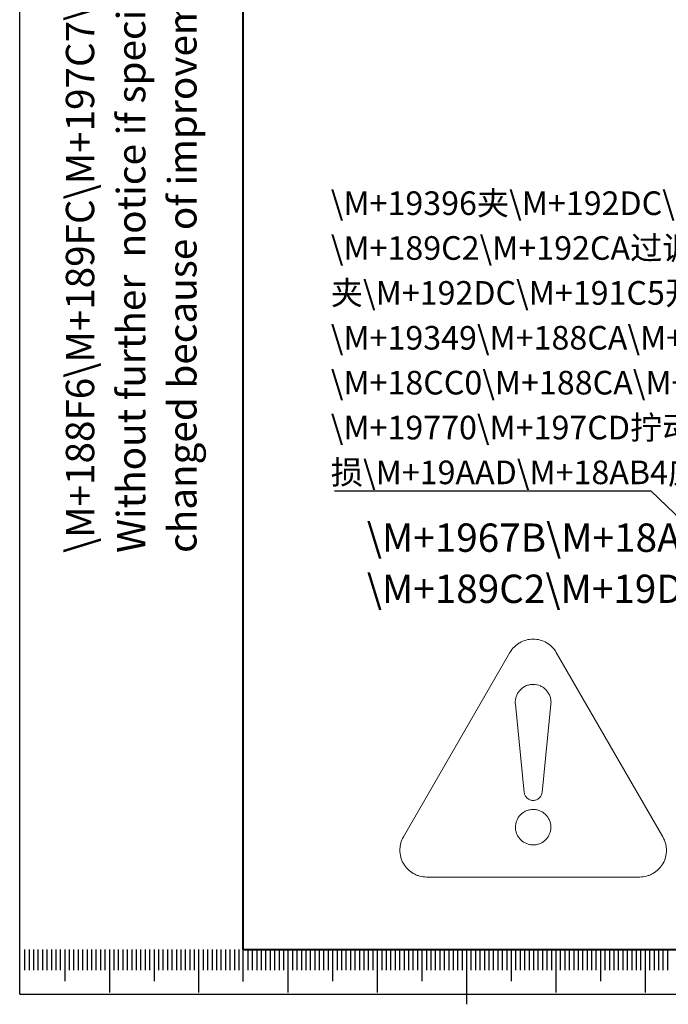
# Model space of a CAD drawing. Units: millimetres. Extents: x 0 to 654, y -1 to 558.
# Drawn here: x 0 to 73, y -1 to 109 of the extents above; entities that cross this region are included whole.
import ezdxf

# ---------------------------------------------------------------- set-up
doc = ezdxf.new("R2010")
doc.units = ezdxf.units.MM
for name, color, linetype in [('1', 1, 'Continuous'), ('SLD-0', 7, 'Continuous'), ('图框', 179, 'Continuous')]:
    doc.layers.add(name, color=color, linetype=linetype)
doc.styles.add('SLDTEXTSTYLE0', font='TXT', dxfattribs={"width": 0.7, "bigfont": 'bigfont'})
doc.styles.add('SLDTEXTSTYLE1', font='TXT', dxfattribs={"width": 0.7})
doc.dimstyles.new('SLDDIMSTYLE3', dxfattribs={"dimtxt": 0.18, "dimasz": 3, "dimexe": 0, "dimexo": 0.0625, "dimgap": 0, "dimtad": 0, "dimtih": 1, "dimtoh": 1, "dimdec": 0, "dimrnd": 1e-09, "dimzin": 0, "dimdsep": 46, "dimtxsty": 'Standard', "dimsah": 1, "dimcen": 0.09, "dimadec": 0, "dimazin": 0, "dimtfac": 3, "dimtdec": 0, "dimtofl": 0, "dimtmove": 0, "dimatfit": 3, "dimfxl": 0, "dimfrac": 2, "dimtolj": 1, "dimtzin": 0, "dimarcsym": 0})

# ---------------------------------------------------------------- blocks, each defined once
blk = doc.blocks.new('SW_NOTE_0')
at = {"layer": '图框', "color": 0, "char_height": 3.175, "attachment_point": 1, "style": 'SLDTEXTSTYLE0'}
for s, insert in [('\\M+1967B\\M+18ABC为\\M+18EA5\\M+190AB开关\\M+18ABC', (0, 4.09)), ('\\M+189C2\\M+19DD9视\\M+18D9F调节\\M+19786钉', (0, -1.64))]:
    blk.add_mtext(s, dxfattribs=dict(at, insert=insert))
blk = doc.blocks.new('SW_NOTE_5')
at = {"layer": '图框', "color": 0, "char_height": 3.175, "attachment_point": 1, "rotation": 90}
for s, insert, style in [('\\M+188F6\\M+189FC\\M+197C7\\M+19399\\M+18CB4\\M+188F6\\M+18143规\\M+18A69\\M+188C8\\M+18B79\\M+18A4F观\\M+1974C\\M+18F8A变\\M+18D58时\\M+18143\\M+19573\\M+18DC4另\\M+18D73\\M+192CA\\M+1926D\\M+18143\\M+18C68请谅\\M+189F0\\M+18142', (-4.09, 0), 'SLDTEXTSTYLE0'), ('changed because of improvement thanks for your understanding', (7.37, 0), 'SLDTEXTSTYLE1'), ('Without further  notice if specification and exterior have been', (1.64, 0), 'SLDTEXTSTYLE1')]:
    blk.add_mtext(s, dxfattribs=dict(at, insert=insert, style=style))
blk = doc.blocks.new('SW_NOTE_17')
at = {"layer": '图框', "color": 0}
blk.add_line((-35.41, 0), (0, 0), dxfattribs=at)
at = {"layer": '图框', "color": 0, "char_height": 2.6458, "attachment_point": 1, "style": 'SLDTEXTSTYLE0'}
for s, insert in [('\\M+19396夹\\M+192DC\\M+18DD1\\M+19770\\M+190DA\\M+18BDF开关时', (-35.84, 33.54)), ('\\M+189C2\\M+192CA过调节该\\M+19786钉确\\M+192E8', (-35.84, 28.52)), ('夹\\M+192DC\\M+191C5开\\M+19861夹紧\\M+18D48\\M+18C8F时', (-35.84, 23.49)), ('\\M+19349\\M+188CA\\M+19275\\M+1904D\\M+18D86\\M+18143\\M+19396拧\\M+1939E极', (-35.84, 18.46)), ('\\M+18CC0\\M+188CA\\M+19275\\M+18D40\\M+18143\\M+190D8\\M+19573\\M+189C2继续', (-35.84, 13.43)), ('\\M+19770\\M+197CD拧动\\M+18143\\M+194DB则\\M+189EF\\M+191A2\\M+190AC', (-35.84, 8.4)), ('损\\M+19AAD\\M+18AB4应块\\M+19349风险', (-35.84, 3.38))]:
    blk.add_mtext(s, dxfattribs=dict(at, insert=insert))

msp = doc.modelspace()

# ---------------------------------------------------------------- linework, layer by layer
at = {"color": 7, "linetype": 'Continuous', "lineweight": 15}
for p, q in [((54.90929, 38.27409), (42.97892, 17.61009)), ((72.03061, 17.61009), (60.10024, 38.27409)), ((56.50978, 22.59959), (55.51479, 32.49959)), ((59.49474, 32.49959), (58.49975, 22.59959)), ((45.5744, 13.11459), (69.43513, 13.11459))]:
    msp.add_line(p, q, dxfattribs=at)
for points, knots in [([(60.10024, 38.27409), (59.97091, 38.49809), (59.81517, 38.70198), (59.54188, 38.97761), (59.44328, 39.06495), (59.23704, 39.22472), (59.12927, 39.29748), (58.7921, 39.49451), (58.54478, 39.59864), (58.03682, 39.7367), (57.77281, 39.77241), (57.24065, 39.77276), (56.97948, 39.73811), (56.46693, 39.59966), (56.22301, 39.49727), (55.88388, 39.29984), (55.7741, 39.22587), (55.5675, 39.06602), (55.47048, 38.9802), (55.19756, 38.70572), (55.03864, 38.49813), (54.90929, 38.27409)], [0, 0, 0, 0, 0.125, 0.125, 0.1875, 0.1875, 0.25, 0.25, 0.375, 0.375, 0.5, 0.5, 0.625, 0.625, 0.75, 0.75, 0.8125, 0.8125, 0.875, 0.875, 1, 1, 1, 1]), ([(55.51479, 32.49959), (55.50087, 32.63811), (55.5015, 32.77563), (55.5307, 33.04875), (55.55987, 33.18587), (55.6452, 33.44865), (55.70095, 33.57449), (55.83889, 33.81497), (55.92142, 33.9293), (56.19826, 34.23898), (56.42961, 34.409), (56.81179, 34.58089), (56.94766, 34.62556), (57.22227, 34.68451), (57.36156, 34.69945), (57.78552, 34.69985), (58.0665, 34.63955), (58.45127, 34.46704), (58.57179, 34.39694), (58.79762, 34.23193), (58.90248, 34.1368), (59.17979, 33.82702), (59.32137, 33.58043), (59.44926, 33.18735), (59.47864, 33.05005), (59.50806, 32.77591), (59.50866, 32.63812), (59.49474, 32.49959)], [0, 0, 0, 0, 0.0625, 0.0625, 0.125, 0.125, 0.1875, 0.1875, 0.25, 0.25, 0.375, 0.375, 0.4375, 0.4375, 0.5, 0.5, 0.625, 0.625, 0.6875, 0.6875, 0.75, 0.75, 0.875, 0.875, 0.9375, 0.9375, 1, 1, 1, 1]), ([(58.49975, 22.59959), (58.48738, 22.47653), (58.4528, 22.35844), (58.34177, 22.13871), (58.26652, 22.04022), (58.08462, 21.87569), (57.97844, 21.81043), (57.7502, 21.72249), (57.62718, 21.69963), (57.38305, 21.69954), (57.25973, 21.72243), (57.03208, 21.80996), (56.92511, 21.87565), (56.7441, 22.03908), (56.6679, 22.13874), (56.55758, 22.35646), (56.52214, 22.47653), (56.50978, 22.59959)], [0, 0, 0, 0, 0.125, 0.125, 0.25, 0.25, 0.375, 0.375, 0.5, 0.5, 0.625, 0.625, 0.75, 0.75, 0.875, 0.875, 1, 1, 1, 1]), ([(56.119, 17.27836), (56.0251, 17.36991), (55.9418, 17.46911), (55.79546, 17.68214), (55.73191, 17.79731), (55.62941, 18.03614), (55.59036, 18.15918), (55.53638, 18.41243), (55.52169, 18.54352), (55.51645, 18.93124), (55.5647, 19.19256), (55.75535, 19.67242), (55.89983, 19.89599), (56.17012, 20.17461), (56.27092, 20.25995), (56.48489, 20.4075), (56.59809, 20.47021), (56.83695, 20.5734), (56.96289, 20.61359), (57.21638, 20.6678), (57.34528, 20.68251), (57.60754, 20.68626), (57.73752, 20.67514), (57.99231, 20.62814), (58.11884, 20.59172), (58.3612, 20.49507), (58.47617, 20.43551), (58.69387, 20.29429), (58.79721, 20.21174), (58.98282, 20.03089), (59.06624, 19.93207), (59.21395, 19.71737), (59.2772, 19.60256), (59.43026, 19.24673), (59.4858, 18.9867), (59.49143, 18.59929), (59.48047, 18.46801), (59.43356, 18.21299), (59.39795, 18.08895), (59.30241, 17.8478), (59.242, 17.73059), (59.10163, 17.51344), (59.02122, 17.41208), (58.74827, 17.13041), (58.53183, 16.98099), (58.17219, 16.8256), (58.04878, 16.78618), (57.79502, 16.73164), (57.66341, 16.71668), (57.40361, 16.71291), (57.27449, 16.72368), (57.01783, 16.77082), (56.89126, 16.80734), (56.53029, 16.95096), (56.3068, 17.09525), (56.119, 17.27836)], [0, 0, 0, 0, 0.03125, 0.03125, 0.0625, 0.0625, 0.09375, 0.09375, 0.125, 0.125, 0.1875, 0.1875, 0.25, 0.25, 0.28125, 0.28125, 0.3125, 0.3125, 0.34375, 0.34375, 0.375, 0.375, 0.40625, 0.40625, 0.4375, 0.4375, 0.46875, 0.46875, 0.5, 0.5, 0.53125, 0.53125, 0.5625, 0.5625, 0.625, 0.625, 0.65625, 0.65625, 0.6875, 0.6875, 0.71875, 0.71875, 0.75, 0.75, 0.8125, 0.8125, 0.84375, 0.84375, 0.875, 0.875, 0.90625, 0.90625, 0.9375, 0.9375, 1, 1, 1, 1]), ([(42.97892, 17.61009), (42.84959, 17.38608), (42.75089, 17.14926), (42.64883, 16.77477), (42.62249, 16.64571), (42.58725, 16.38721), (42.57812, 16.2575), (42.57607, 15.86698), (42.60955, 15.60074), (42.74397, 15.0918), (42.84505, 14.84531), (43.11083, 14.38427), (43.27142, 14.17542), (43.6476, 13.80076), (43.85824, 13.64071), (44.19877, 13.44573), (44.31773, 13.38765), (44.55946, 13.28865), (44.68229, 13.24753), (45.05646, 13.14842), (45.31569, 13.11459), (45.5744, 13.11459)], [0, 0, 0, 0, 0.125, 0.125, 0.1875, 0.1875, 0.25, 0.25, 0.375, 0.375, 0.5, 0.5, 0.625, 0.625, 0.75, 0.75, 0.8125, 0.8125, 0.875, 0.875, 1, 1, 1, 1]), ([(69.43513, 13.11459), (69.69379, 13.11459), (69.94823, 13.14752), (70.32358, 13.24638), (70.44852, 13.2881), (70.69, 13.38683), (70.8069, 13.44378), (71.14613, 13.63726), (71.35996, 13.79938), (71.7335, 14.17026), (71.89643, 14.38104), (72.16282, 14.84173), (72.26339, 15.08523), (72.39977, 15.59834), (72.43305, 15.86078), (72.43164, 16.25318), (72.42247, 16.38524), (72.38733, 16.64409), (72.36153, 16.77102), (72.26028, 17.14462), (72.15996, 17.38604), (72.03061, 17.61009)], [0, 0, 0, 0, 0.125, 0.125, 0.1875, 0.1875, 0.25, 0.25, 0.375, 0.375, 0.5, 0.5, 0.625, 0.625, 0.75, 0.75, 0.8125, 0.8125, 0.875, 0.875, 1, 1, 1, 1])]:
    msp.add_open_spline(points, degree=3, knots=knots, dxfattribs=at)
at = {"layer": '1', "color": 7}
msp.add_line((25, 4.98469), (97, 4.96937), dxfattribs=at)
at = {"layer": 'SLD-0', "color": 7}
for p, q in [((0.54333, 4.98469), (0.54333, 2.67542)), ((1.04333, 4.98469), (1.04333, 2.67542)), ((1.54333, 4.98469), (1.54333, 2.67542)), ((2.04333, 4.98469), (2.04333, 2.67542)), ((2.54333, 4.98469), (2.54333, 2.67542)), ((3.04333, 4.98469), (3.04333, 2.67542)), ((3.54333, 4.98469), (3.54333, 2.67542)), ((4.04333, 4.98469), (4.04333, 2.67542)), ((4.54333, 4.98469), (4.54333, 2.67542)), ((5.04333, 4.98469), (5.04333, 1.4419)), ((5.54333, 4.98469), (5.54333, 2.67542)), ((6.04333, 4.98469), (6.04333, 2.67542)), ((6.54333, 4.98469), (6.54333, 2.67542)), ((7.04333, 4.98469), (7.04333, 2.67542)), ((7.54333, 4.98469), (7.54333, 2.67542)), ((8.04333, 4.98469), (8.04333, 2.67542)), ((8.54333, 4.98469), (8.54333, 2.67542)), ((9.04333, 4.98469), (9.04333, 2.67542)), ((9.54333, 4.98469), (9.54333, 2.67542)), ((10.04333, 4.98469), (10.04333, 0.15858)), ((10.04333, 4.98469), (10.04333, 1.4419)), ((10.54333, 4.98469), (10.54333, 2.67542)), ((11.04333, 4.98469), (11.04333, 2.67542)), ((11.54333, 4.98469), (11.54333, 2.67542)), ((12.04333, 4.98469), (12.04333, 2.67542)), ((12.54333, 4.98469), (12.54333, 2.67542)), ((13.04333, 4.98469), (13.04333, 2.67542)), ((13.54333, 4.98469), (13.54333, 2.67542)), ((14.04333, 4.98469), (14.04333, 2.67542)), ((14.54333, 4.98469), (14.54333, 2.67542)), ((15.04333, 4.98469), (15.04333, 1.4419)), ((15.54333, 4.98469), (15.54333, 2.67542)), ((16.04333, 4.98469), (16.04333, 2.67542)), ((16.54333, 4.98469), (16.54333, 2.67542)), ((17.04333, 4.98469), (17.04333, 2.67542)), ((17.54333, 4.98469), (17.54333, 2.67542)), ((18.04333, 4.98469), (18.04333, 2.67542)), ((18.54333, 4.98469), (18.54333, 2.67542)), ((19.04333, 4.98469), (19.04333, 2.67542)), ((19.54333, 4.98469), (19.54333, 2.67542)), ((20.04333, 4.98469), (20.04333, 0.15858)), ((20.54333, 4.98469), (20.54333, 2.67542)), ((21.04333, 4.98469), (21.04333, 2.67542)), ((21.54333, 4.98469), (21.54333, 2.67542)), ((22.04333, 4.98469), (22.04333, 2.67542)), ((22.54333, 4.98469), (22.54333, 2.67542)), ((23.04333, 4.98469), (23.04333, 2.67542)), ((23.54333, 4.98469), (23.54333, 2.67542)), ((24.04333, 4.98469), (24.04333, 2.67542)), ((24.54333, 4.98469), (24.54333, 2.67542)), ((25, 4.98469), (25, 1.42659)), ((25.54333, 4.98469), (25.54333, 2.67542)), ((26.04333, 4.98469), (26.04333, 2.67542)), ((26.54333, 4.98469), (26.54333, 2.67542)), ((27.04333, 4.98469), (27.04333, 2.67542)), ((27.54333, 4.98469), (27.54333, 2.67542)), ((28.04333, 4.98469), (28.04333, 2.67542)), ((28.54333, 4.98469), (28.54333, 2.67542)), ((29.04333, 5), (29.04333, 2.69074)), ((29.54333, 4.98469), (29.54333, 2.67542)), ((30.04333, 4.98469), (30.04333, 0.15858)), ((30.54333, 4.98469), (30.54333, 2.67542)), ((31.04333, 4.98469), (31.04333, 2.67542)), ((31.54333, 4.98469), (31.54333, 2.67542)), ((32.04333, 4.98469), (32.04333, 2.67542)), ((32.54333, 4.98469), (32.54333, 2.67542)), ((33.04333, 4.98469), (33.04333, 2.67542)), ((33.54333, 4.98469), (33.54333, 2.67542)), ((34.04333, 4.98469), (34.04333, 2.67542)), ((34.54333, 4.98469), (34.54333, 2.67542)), ((35.04333, 4.98469), (35.04333, 1.4419)), ((35.54333, 4.98469), (35.54333, 2.67542)), ((36.04333, 4.98469), (36.04333, 2.67542)), ((36.54333, 4.98469), (36.54333, 2.67542)), ((37.04333, 4.98469), (37.04333, 2.67542)), ((37.54333, 4.98469), (37.54333, 2.67542)), ((38.04333, 4.98469), (38.04333, 2.67542)), ((38.54333, 4.98469), (38.54333, 2.67542)), ((39.04333, 4.98469), (39.04333, 2.67542)), ((39.54333, 4.98469), (39.54333, 2.67542)), ((40.04333, 4.98469), (40.04333, 0.15858)), ((40.54333, 4.98469), (40.54333, 2.67542)), ((41.04333, 4.98469), (41.04333, 2.67542)), ((41.54333, 4.98469), (41.54333, 2.67542)), ((42.04333, 4.98469), (42.04333, 2.67542)), ((42.54333, 4.98469), (42.54333, 2.67542)), ((43.04333, 4.98469), (43.04333, 2.67542)), ((43.54333, 4.98469), (43.54333, 2.67542)), ((44.04333, 4.98469), (44.04333, 2.67542)), ((44.54333, 4.98469), (44.54333, 2.67542)), ((45.04333, 4.98469), (45.04333, 1.4419)), ((45.54333, 4.98469), (45.54333, 2.67542)), ((46.04333, 4.98469), (46.04333, 2.67542)), ((46.54333, 4.98469), (46.54333, 2.67542)), ((47.04333, 4.98469), (47.04333, 2.67542)), ((47.54333, 4.98469), (47.54333, 2.67542)), ((48.04333, 4.98469), (48.04333, 2.67542)), ((48.54333, 4.98469), (48.54333, 2.67542)), ((49.04333, 4.98469), (49.04333, 2.67542)), ((49.54333, 4.98469), (49.54333, 2.67542)), ((50.04333, 4.98469), (50.04333, -1.14613)), ((50.54333, 4.98469), (50.54333, 2.67542)), ((51.04333, 4.98469), (51.04333, 2.67542)), ((51.54333, 4.98469), (51.54333, 2.67542)), ((52.04333, 4.98469), (52.04333, 2.67542)), ((52.54333, 4.98469), (52.54333, 2.67542)), ((53.04333, 4.98469), (53.04333, 2.67542)), ((53.54333, 4.98469), (53.54333, 2.67542)), ((54.04333, 4.98469), (54.04333, 2.67542)), ((54.54333, 4.98469), (54.54333, 2.67542)), ((55.04333, 4.98469), (55.04333, 1.4419)), ((55.54333, 4.98469), (55.54333, 2.67542)), ((56.04333, 4.98469), (56.04333, 2.67542)), ((56.54333, 4.98469), (56.54333, 2.67542)), ((57.04333, 4.98469), (57.04333, 2.67542)), ((57.54333, 4.98469), (57.54333, 2.67542)), ((58.04333, 4.98469), (58.04333, 2.67542)), ((58.54333, 4.98469), (58.54333, 2.67542)), ((59.04333, 4.98469), (59.04333, 2.67542)), ((59.54333, 4.98469), (59.54333, 2.67542)), ((60.04333, 4.98469), (60.04333, 0.15858)), ((60.04333, 4.98469), (60.04333, 1.4419)), ((60.54333, 4.98469), (60.54333, 2.67542)), ((61.04333, 4.98469), (61.04333, 2.67542)), ((61.54333, 4.98469), (61.54333, 2.67542)), ((62.04333, 4.98469), (62.04333, 2.67542)), ((62.54333, 4.98469), (62.54333, 2.67542)), ((63.04333, 4.98469), (63.04333, 2.67542)), ((63.54333, 4.98469), (63.54333, 2.67542)), ((64.04333, 4.98469), (64.04333, 2.67542)), ((64.54333, 4.98469), (64.54333, 2.67542)), ((65.04333, 4.98469), (65.04333, 1.4419)), ((65.54333, 4.98469), (65.54333, 2.67542)), ((66.04333, 4.98469), (66.04333, 2.67542)), ((66.54333, 4.98469), (66.54333, 2.67542)), ((67.04333, 4.98469), (67.04333, 2.67542)), ((67.54333, 4.98469), (67.54333, 2.67542)), ((68.04333, 4.98469), (68.04333, 2.67542)), ((68.54333, 4.98469), (68.54333, 2.67542)), ((69.04333, 4.98469), (69.04333, 2.67542)), ((69.54333, 4.98469), (69.54333, 2.67542)), ((70.04333, 4.98469), (70.04333, 0.15858)), ((70.54333, 4.98469), (70.54333, 2.67542)), ((71.04333, 4.98469), (71.04333, 2.67542)), ((71.54333, 4.98469), (71.54333, 2.67542)), ((72.04333, 4.98469), (72.04333, 2.67542)), ((72.54333, 4.98469), (72.54333, 2.67542))]:
    msp.add_line(p, q, dxfattribs=at)
at = {"layer": '图框', "color": 7}
for q in [(0, 297), (420, 0)]:
    msp.add_line((0, 0), q, dxfattribs=at)
at = {"layer": '图框', "color": 7, "lineweight": 40}
for p, q in [((25, 291.98469), (25, 4.98469)), ((25, 4.98469), (415, 4.98469))]:
    msp.add_line(p, q, dxfattribs=at)

# ---------------------------------------------------------------- block references
at = {"layer": '图框'}
for name, p in [('SW_NOTE_5', (9.25822, 49.42935)), ('SW_NOTE_17', (70.68007, 56.39953)), ('SW_NOTE_0', (38.87269, 48.63795))]:
    msp.add_blockref(name, p, dxfattribs=at)

# ---------------------------------------------------------------- leaders
msp.add_leader([(84.03709, 43.52629), (70.68007, 56.39953)], dimstyle='SLDDIMSTYLE3', dxfattribs=at)

doc.saveas('drawing.dxf')
